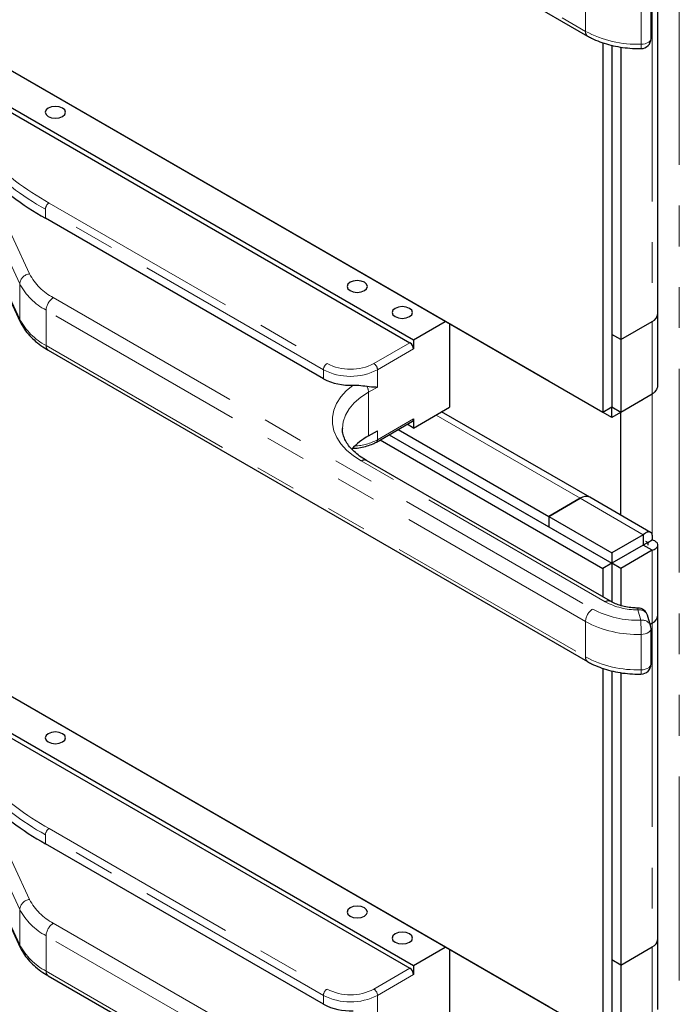
# Model space of a CAD drawing. Units: inches. Extents: x 1 to 135, y 1 to 86.
# Drawn here: x 85 to 88, y 59 to 64 of the extents above; entities that cross this region are included whole.
import ezdxf

# ---------------------------------------------------------------- set-up
doc = ezdxf.new("R2010")
doc.units = ezdxf.units.IN
doc.header["$LTSCALE"] = 4
doc.header["$MEASUREMENT"] = 0
doc.linetypes.add('PHANTOM', pattern=[0.5, 0.25, -0.05, 0.05, -0.05, 0.05, -0.05])

msp = doc.modelspace()

# ---------------------------------------------------------------- linework, layer by layer
at = {"color": 8, "linetype": 'PHANTOM', "lineweight": 18}
for p, q in [((88.3699046, 68.4785055), (88.3699046, 56.3187844)), ((86.0629904, 65.1993723), (87.9096311, 64.1333293)), ((87.9096311, 64.3068442), (87.9096311, 64.1333293)), ((88.237322, 64.2992046), (88.237322, 62.7107833)), ((88.1823232, 64.0699666), (88.1823232, 64.2434815)), ((85.1343298, 62.8952733), (84.8501267, 63.5075794)), ((84.9467028, 63.45186), (85.1826261, 62.943571)), ((84.8501267, 63.3340645), (85.1343298, 62.7217584)), ((85.278133, 63.2913124), (86.6419174, 62.5040164)), ((86.6242397, 62.4733978), (85.2604554, 63.2606937)), ((85.2604554, 63.2606937), (85.2604554, 63.2168047)), ((85.1343298, 62.8952733), (85.1343298, 62.7217584)), ((85.2990946, 62.827115), (87.9449865, 61.2996742)), ((87.9096311, 61.238437), (85.2637393, 62.7658778)), ((85.2637393, 62.7658778), (85.2637393, 62.5923629)), ((88.2373195, 62.7107819), (88.2373195, 62.353551)), ((85.2637393, 62.5923629), (87.9096311, 61.064922)), ((86.8717271, 62.5040164), (87.0485038, 62.6060674)), ((87.0661814, 62.5754488), (86.8894047, 62.4733978)), ((86.6242397, 62.4733978), (86.6242397, 62.4295087)), ((86.8894047, 62.4733978), (86.8894047, 62.3886817)), ((86.8894047, 62.3886817), (86.8452106, 62.3631689)), ((86.8452106, 62.3631689), (86.8452106, 62.148827)), ((88.237322, 62.3535535), (88.237322, 61.6390559)), ((87.1766669, 62.2513738), (87.8837662, 61.8431741)), ((86.8894047, 62.1304507), (87.0661814, 62.2325017)), ((86.8894047, 62.1743397), (86.8894047, 62.1304507)), ((88.0068583, 61.3353921), (86.8098552, 62.0264072)), ((87.8837662, 61.8431712), (87.8837662, 61.8431741)), ((87.8837662, 61.8431712), (88.1931229, 61.6645834)), ((88.2373195, 61.5880325), (88.2373195, 61.2307988)), ((88.1813196, 61.2447598), (88.1658729, 61.2953315)), ((87.9096311, 61.238437), (87.9096311, 61.064922)), ((88.2373195, 61.2307988), (88.237322, 61.2307973)), ((88.237322, 61.2307973), (88.237322, 59.642376)), ((88.1823232, 61.0015593), (88.1823232, 61.1750742)), ((85.1343298, 59.826866), (84.8501267, 60.4391721)), ((84.9467028, 60.3834527), (85.1826261, 59.8751637)), ((84.8501267, 60.2656572), (85.1343298, 59.6533511)), ((85.278133, 60.2229051), (86.6419174, 59.4356092)), ((86.6242397, 59.4049905), (85.2604554, 60.1922865)), ((85.2604554, 60.1922865), (85.2604554, 60.1483974)), ((85.1343298, 59.826866), (85.1343298, 59.6533511)), ((85.2990946, 59.7587078), (87.9449865, 58.2312669)), ((87.9096311, 58.1700297), (85.2637393, 59.6974705)), ((85.2637393, 59.6974705), (85.2637393, 59.5239556)), ((88.2373195, 59.6423746), (88.2373195, 59.2851438)), ((85.2637393, 59.5239556), (87.9096311, 57.9965148)), ((86.8717271, 59.4356092), (87.0485038, 59.5376602)), ((87.0661814, 59.5070415), (86.8894047, 59.4049905)), ((86.6242397, 59.4049905), (86.6242397, 59.3611015)), ((86.8894047, 59.4049905), (86.8894047, 59.3202744))]:
    msp.add_line(p, q, dxfattribs=at)
at = {"color": 7, "linetype": 'Continuous', "lineweight": 25}
for p, q in [((86.0483417, 65.1909158), (87.9199885, 64.1104371)), ((88.2647808, 62.7490524), (88.2647808, 64.3374737)), ((88.2313196, 64.0988251), (88.2313196, 64.27234)), ((87.9942541, 62.2642521), (84.6354969, 64.2032213)), ((87.9942541, 64.0777381), (87.9942541, 62.2642521)), ((88.0384483, 64.0649894), (88.0384483, 62.2897648)), ((88.0384483, 64.0649894), (88.0384483, 62.6470014)), ((88.0826424, 64.0562435), (88.0826424, 62.6214887)), ((87.7290865, 62.4173189), (84.9890528, 63.9991067)), ((84.7238902, 63.9725345), (87.0661814, 62.6203586)), ((84.7415679, 63.9378332), (87.0485038, 62.6060674)), ((84.8560138, 63.3141428), (85.1372733, 62.7081785)), ((86.6242397, 62.4295087), (85.2604554, 63.2168047)), ((88.2647783, 62.4045818), (88.2647783, 62.7486572)), ((87.0661814, 62.6203586), (87.2217774, 62.7101822)), ((87.2429581, 62.6979548), (87.2429581, 62.2896429)), ((88.0826424, 62.6214887), (88.237322, 62.7107833)), ((88.0826424, 62.6214887), (88.0384483, 62.6470014)), ((88.0826399, 62.6214901), (88.0384483, 62.6470014)), ((87.0661814, 62.6203586), (87.0661814, 62.5754488)), ((88.0826399, 62.6214901), (88.0826399, 62.2642564)), ((85.2740967, 62.5694706), (87.9199885, 61.0420298)), ((87.7290865, 62.4173189), (87.7290865, 62.41733)), ((87.7290865, 62.4173217), (87.7290865, 62.41733)), ((88.0384433, 62.2387339), (87.7290865, 62.4173217)), ((87.729089, 62.4173203), (87.7290865, 62.4173189)), ((88.2373195, 62.353551), (88.0826399, 62.2642564)), ((88.1931229, 62.3280286), (88.0384433, 62.2387339)), ((88.1931229, 62.3280286), (88.1931229, 62.3280368)), ((87.0661814, 62.1875919), (87.2429581, 62.2896429)), ((87.9306373, 61.8478155), (87.2041225, 62.2672236)), ((88.0384483, 62.2897648), (87.9942541, 62.2642521)), ((88.0384433, 62.2387339), (88.0384433, 62.2897619)), ((88.0826399, 62.2642564), (88.0384483, 62.2897677)), ((88.0384508, 62.2897663), (88.0384483, 62.2897648)), ((88.0826424, 61.7600619), (88.0826424, 62.2642496)), ((86.8842261, 62.1190045), (87.0610028, 62.2210556)), ((87.0661814, 62.1875919), (87.0346086, 62.2058185)), ((87.0661814, 62.2325017), (87.0661814, 62.1875919)), ((86.7170835, 62.1865822), (86.7170698, 62.1845797)), ((86.8452106, 62.148827), (86.8894047, 62.1743397)), ((86.9462106, 62.1547874), (88.0384483, 61.524252)), ((86.9462131, 62.1547889), (87.7290865, 61.7028456)), ((86.9904144, 62.1803058), (87.7290865, 61.7538795)), ((86.9020164, 62.1292747), (87.9942541, 61.4987393)), ((88.0318563, 61.3378675), (86.8348532, 62.0288826)), ((87.7290865, 61.7538795), (87.8837662, 61.8431741)), ((87.8837662, 61.8431712), (87.7290865, 61.7538766)), ((88.2289439, 61.6756039), (87.9306373, 61.8478126)), ((87.7290865, 61.7538795), (87.7290865, 61.7028456)), ((87.7290865, 61.7538766), (87.7290865, 61.7028428)), ((87.7290865, 61.7538766), (88.0384433, 61.5752887)), ((87.7290865, 61.7028428), (88.0384433, 61.5242549)), ((88.1931229, 61.6645834), (88.0384433, 61.5752887)), ((88.215225, 61.6263031), (88.0384483, 61.524252)), ((88.1931229, 61.6645834), (88.1931229, 61.6135496)), ((88.2041727, 61.6326834), (88.215225, 61.6263031)), ((88.215225, 61.6263018), (88.2373195, 61.6390567)), ((88.215225, 61.6263031), (88.215225, 61.6135441)), ((88.1931229, 61.6135496), (88.0384433, 61.5242549)), ((88.0384433, 61.5752887), (88.0384433, 61.5242549)), ((88.2373195, 61.5880325), (88.0826399, 61.4987378)), ((88.1931254, 61.6135452), (88.1964835, 61.6133104)), ((88.2373195, 61.5880325), (88.1931279, 61.6135438)), ((88.2647783, 61.2690679), (88.2647783, 61.6135492)), ((88.0384483, 61.524252), (87.9942541, 61.4987393)), ((87.9942541, 61.4987393), (87.9942541, 61.3595747)), ((88.0384483, 61.524252), (88.0384483, 61.3346606)), ((88.0826399, 61.4987378), (88.0384483, 61.5242492)), ((88.0826399, 61.4987378), (88.0826399, 61.316972)), ((88.2291387, 61.2185387), (88.213692, 61.2691103)), ((88.2647808, 59.6806452), (88.2647808, 61.2690665)), ((88.2271815, 61.2249462), (88.2373195, 61.2307988)), ((88.237322, 61.2307973), (88.2271823, 61.2249438)), ((88.2313196, 61.0304179), (88.2313196, 61.2039328)), ((87.9942541, 59.1958448), (84.6354969, 61.1348141)), ((87.9942541, 61.0093308), (87.9942541, 59.1958448)), ((88.0384483, 60.9965821), (88.0384483, 59.2213576)), ((88.0384483, 60.9965821), (88.0384483, 59.5785942)), ((88.0826424, 60.9878362), (88.0826424, 59.5530814)), ((84.7238902, 60.9041272), (87.0661814, 59.5519513)), ((87.7290865, 59.3489116), (84.9890528, 60.9306994)), ((84.7415679, 60.8694259), (87.0485038, 59.5376602)), ((84.8560138, 60.2457355), (85.1372733, 59.6397712)), ((86.6242397, 59.3611015), (85.2604554, 60.1483974)), ((88.2647783, 59.3361745), (88.2647783, 59.6802499)), ((87.0661814, 59.5519513), (87.2217774, 59.6417749)), ((87.2429581, 59.6295475), (87.2429581, 59.2212357)), ((88.0826424, 59.5530814), (88.237322, 59.642376)), ((87.0661814, 59.5519513), (87.0661814, 59.5070415)), ((88.0826424, 59.5530814), (88.0384483, 59.5785942)), ((88.0826399, 59.5530829), (88.0384483, 59.5785942)), ((88.0826399, 59.5530829), (88.0826399, 59.1958491)), ((85.2740967, 59.5010634), (87.9199885, 57.9736225))]:
    msp.add_line(p, q, dxfattribs=at)
at = {"color": 8, "linetype": 'PHANTOM', "lineweight": 18, "flags": 128}
for points in [[(88.2313196, 64.0988251), (88.2312773, 64.0976384), (88.2296802, 64.0914945), (88.2258426, 64.0856901), (88.2199424, 64.0804943), (88.2122529, 64.0761477), (88.2031303, 64.0728517), (88.1929972, 64.070759), (88.1823232, 64.0699666)], [(85.1372765, 62.7081715), (85.1352578, 62.713937), (85.1343298, 62.7217584)], [(86.8098552, 62.0264072), (86.7709208, 62.051769), (86.7375493, 62.0796486), (86.7102244, 62.1096415), (86.6893425, 62.1413131), (86.6752063, 62.174204), (86.6680207, 62.2078373), (86.66789, 62.2417254), (86.6748161, 62.2753769), (86.6886985, 62.3083038), (86.709336, 62.3400287), (86.7364293, 62.3700916), (86.7695855, 62.3980566)], [(86.8452106, 62.3631689), (86.8074777, 62.3383305), (86.7756837, 62.3108614), (86.7503725, 62.2812315), (86.7319772, 62.2499479), (86.7208127, 62.2175458), (86.7170835, 62.1865822)], [(88.2313196, 61.2039328), (88.2312773, 61.2027461), (88.2296802, 61.1966021), (88.2258426, 61.1907978), (88.2199424, 61.185602), (88.2122529, 61.1812554), (88.2031303, 61.1779594), (88.1929972, 61.1758667), (88.1823232, 61.1750742)], [(88.2313196, 61.0304179), (88.2312773, 61.0292312), (88.2296802, 61.0230872), (88.2258426, 61.0172829), (88.2199424, 61.012087), (88.2122529, 61.0077404), (88.2031303, 61.0044444), (88.1929972, 61.0023517), (88.1823232, 61.0015593)], [(85.1372765, 59.6397642), (85.1352578, 59.6455297), (85.1343298, 59.6533511)]]:
    msp.add_lwpolyline(points, dxfattribs=at)
at = {"color": 7, "linetype": 'Continuous', "lineweight": 25, "flags": 128}
for points in [[(85.2741077, 63.7569517), (85.2632691, 63.7475874), (85.259463, 63.7365415), (85.2632691, 63.7254956), (85.2741077, 63.7161313), (85.2903289, 63.7098743), (85.309463, 63.7076771), (85.3285972, 63.7098743), (85.3448184, 63.7161313), (85.355657, 63.7254956), (85.359463, 63.7365415), (85.355657, 63.7475874), (85.3448184, 63.7569517), (85.3285972, 63.7632087), (85.309463, 63.7654059), (85.2903289, 63.7632087), (85.2741077, 63.7569517)], [(86.7546125, 62.9022745), (86.7437739, 62.8929102), (86.7399679, 62.8818643), (86.7437739, 62.8708184), (86.7546125, 62.8614541), (86.7708337, 62.8551971), (86.7899679, 62.8529999), (86.809102, 62.8551971), (86.8253232, 62.8614541), (86.8361618, 62.8708184), (86.8399679, 62.8818643), (86.8361618, 62.8929102), (86.8253232, 62.9022745), (86.809102, 62.9085315), (86.7899679, 62.9107287), (86.7708337, 62.9085315), (86.7546125, 62.9022745)], [(86.9755834, 62.7747107), (86.9647447, 62.7653464), (86.9609387, 62.7543005), (86.9647447, 62.7432546), (86.9755834, 62.7338903), (86.9918045, 62.7276333), (87.0109387, 62.7254361), (87.0300729, 62.7276333), (87.0462941, 62.7338903), (87.0571327, 62.7432546), (87.0609387, 62.7543005), (87.0571327, 62.7653464), (87.0462941, 62.7747107), (87.0300729, 62.7809677), (87.0109387, 62.7831649), (86.9918045, 62.7809677), (86.9755834, 62.7747107)], [(85.2741077, 60.6885445), (85.2632691, 60.6791802), (85.259463, 60.6681343), (85.2632691, 60.6570883), (85.2741077, 60.6477241), (85.2903289, 60.641467), (85.309463, 60.6392699), (85.3285972, 60.641467), (85.3448184, 60.6477241), (85.355657, 60.6570883), (85.359463, 60.6681343), (85.355657, 60.6791802), (85.3448184, 60.6885445), (85.3285972, 60.6948015), (85.309463, 60.6969986), (85.2903289, 60.6948015), (85.2741077, 60.6885445)], [(86.7546125, 59.8338672), (86.7437739, 59.8245029), (86.7399679, 59.813457), (86.7437739, 59.8024111), (86.7546125, 59.7930468), (86.7708337, 59.7867898), (86.7899679, 59.7845926), (86.809102, 59.7867898), (86.8253232, 59.7930468), (86.8361618, 59.8024111), (86.8399679, 59.813457), (86.8361618, 59.8245029), (86.8253232, 59.8338672), (86.809102, 59.8401242), (86.7899679, 59.8423214), (86.7708337, 59.8401242), (86.7546125, 59.8338672)], [(86.9755834, 59.7063034), (86.9647447, 59.6969392), (86.9609387, 59.6858932), (86.9647447, 59.6748473), (86.9755834, 59.665483), (86.9918045, 59.659226), (87.0109387, 59.6570289), (87.0300729, 59.659226), (87.0462941, 59.665483), (87.0571327, 59.6748473), (87.0609387, 59.6858932), (87.0571327, 59.6969392), (87.0462941, 59.7063034), (87.0300729, 59.7125605), (87.0109387, 59.7147576), (86.9918045, 59.7125605), (86.9755834, 59.7063034)]]:
    msp.add_lwpolyline(points, dxfattribs=at)
at = {"color": 8, "linetype": 'PHANTOM', "lineweight": 18}
for centre, radius, start, end in [((87.9346653, 64.130866), 0.0251551, 174.3803961, 234.2930662), ((88.1650613, 64.6141461), 0.5444533, 242.0208754, 271.8168649), ((87.9403438, 64.064248), 0.2420469, 356.3475274, 1.3537943), ((86.0217896, 64.6064346), 1.5108182, 225.5757507, 240.5133275), ((86.0135253, 64.5924631), 1.5299425, 225.5757507, 240.5133275), ((85.2988358, 63.2589472), 0.0384201, 122.6054783, 177.3945215), ((85.1883248, 62.8895761), 0.0542947, 96.024798, 173.9768652), ((85.4272132, 63.0717161), 0.2761232, 207.651121, 242.3550875), ((85.4060933, 63.0376567), 0.3068036, 207.651121, 242.3550875), ((85.3405001, 62.7623848), 0.0768402, 122.6054783, 177.3945215), ((85.4060933, 62.8641418), 0.3068036, 207.651121, 242.3550875), ((85.2882394, 62.5896585), 0.0246489, 173.7011524, 234.9866672), ((86.6626201, 62.4716513), 0.0384201, 122.6054783, 177.3945215), ((86.7568222, 62.725782), 0.2497661, 242.6096722, 297.3903278), ((86.8510243, 62.4716513), 0.0384201, 2.6054785, 57.3945217), ((86.7568222, 62.7292811), 0.2881916, 242.6096722, 297.3903278), ((86.7760188, 62.3612601), 0.0692181, 1.5802614, 27.1174155), ((86.7646877, 62.3629676), 0.2638531, 273.0438136, 298.2081513), ((86.8768877, 62.129219), 0.0125775, 305.7064944, 5.6196422), ((86.8245012, 62.0059632), 0.0251489, 65.692881, 125.6175775), ((88.0215145, 61.3149195), 0.0251779, 65.9084154, 125.5987764), ((88.1666015, 61.6338467), 0.338516, 241.84277, 269.8766786), ((87.9863919, 61.2349439), 0.0768402, 122.6054783, 177.3945215), ((88.1663593, 61.7163821), 0.4718595, 242.0208754, 271.8168649), ((88.1915737, 61.2969231), 0.02575, 162.9050213, 183.5436759), ((88.1742296, 61.2538574), 0.0423076, 21.132401, 101.3921279), ((88.1650613, 61.7192538), 0.5444533, 242.0208754, 271.8168649), ((88.1888374, 61.201756), 0.043656, 22.6083776, 99.9161512), ((85.7735729, 61.1752339), 2.4087503, 359.996202, 1.6540097), ((87.9346653, 61.0624588), 0.0251551, 174.3803961, 234.2930662), ((88.1650613, 61.5457388), 0.5444533, 242.0208754, 271.8168649), ((87.9403438, 60.9958407), 0.2420469, 356.3475274, 1.3537943), ((86.0135253, 61.5240558), 1.5299425, 225.5757507, 240.5133275), ((86.0217896, 61.5380273), 1.5108182, 225.5757507, 240.5133275), ((85.2988358, 60.1905399), 0.0384201, 122.6054783, 177.3945215), ((85.1883248, 59.8211689), 0.0542947, 96.024798, 173.9768652), ((85.4272132, 60.0033088), 0.2761232, 207.651121, 242.3550875), ((85.4060933, 59.9692494), 0.3068036, 207.651121, 242.3550875), ((85.3405001, 59.6939775), 0.0768402, 122.6054783, 177.3945215), ((85.4060933, 59.7957345), 0.3068036, 207.651121, 242.3550875), ((85.2882394, 59.5212513), 0.0246489, 173.7011525, 234.9866671), ((86.6626201, 59.403244), 0.0384201, 122.6054783, 177.3945215), ((86.7568222, 59.6608739), 0.2881916, 242.6096722, 297.3903278), ((86.7568222, 59.6573747), 0.2497661, 242.6096722, 297.3903278), ((86.8510243, 59.403244), 0.0384201, 2.6054785, 57.3945217)]:
    msp.add_arc(centre, radius, start, end, dxfattribs=at)
at = {"color": 7, "linetype": 'Continuous', "lineweight": 25}
for centre, radius, start, end in [((88.1813196, 64.0988251), 0.05, 270.6640078, 0), ((86.0164886, 64.5528869), 1.5351554, 225.8245105, 240.4962877), ((88.2178629, 62.7537312), 0.0471506, 294.3746583, 354.3052007), ((88.2278635, 62.7501777), 0.0369319, 322.9584917, 358.2561884), ((87.027801, 62.5737023), 0.0384201, 2.6054785, 57.3945217), ((86.753134, 62.6735918), 0.2760259, 242.1625581, 273.4169239), ((87.0542893, 62.2309876), 0.0119881, 304.0563508, 7.2558296), ((86.9966218, 61.8757838), 0.3122145, 119.0097855, 138.3024877), ((87.9112274, 61.8048415), 0.0471541, 65.692881, 125.6175775), ((87.9112274, 61.8048386), 0.0471541, 65.692881, 125.6175775), ((88.1658729, 61.2545045), 0.05, 16.9847878, 88.7565953), ((88.2178604, 61.2737466), 0.0471506, 294.3746583, 354.3052007), ((88.2178629, 61.2737452), 0.0471506, 294.3746583, 354.3052007), ((88.1813196, 61.2039328), 0.05, 0, 16.9847878), ((88.1813196, 61.0304179), 0.05, 270.6640078, 0), ((86.0164886, 61.4844796), 1.5351554, 225.8245105, 240.4962877), ((88.2178629, 59.6853239), 0.0471506, 294.3746583, 354.3052007), ((88.2278635, 59.6817705), 0.0369319, 322.9584917, 358.2561884), ((87.027801, 59.505295), 0.0384201, 2.6054785, 57.3945217), ((86.753134, 59.6051845), 0.2760259, 242.1625581, 273.4169239)]:
    msp.add_arc(centre, radius, start, end, dxfattribs=at)
for points, knots in [([(87.9199885, 64.1104371), (87.9265637, 64.106804), (87.9453763, 64.0964092), (87.9794179, 64.0818078), (88.0225835, 64.0678689), (88.0682084, 64.0575869), (88.1154691, 64.0510575), (88.1536771, 64.0487595), (88.1758288, 64.0488136), (88.181899, 64.0488285)], [0, 0, 0, 0, 0.091281165, 0.261166936, 0.43065179, 0.599660539, 0.768217899, 0.936485525, 1, 1, 1, 1]), ([(85.1372733, 62.7081785), (85.1405243, 62.7016606), (85.1493806, 62.683905), (85.1685619, 62.6563669), (85.1960005, 62.6262617), (85.2284613, 62.5987213), (85.2555969, 62.5803107), (85.2713203, 62.5710975), (85.2740967, 62.5694706)], [0, 0, 0, 0, 0.119605655, 0.325823927, 0.535136583, 0.74845584, 0.9555831, 1, 1, 1, 1]), ([(86.7695855, 62.3980566), (86.7791745, 62.3979214), (86.803658, 62.3975761), (86.824779, 62.3946132), (86.837628, 62.3928108)], [0, 0, 0, 0, 0.391649347, 1, 1, 1, 1]), ([(88.2635992, 62.4046273), (88.2635398, 62.3990045), (88.2633949, 62.3852854), (88.2526801, 62.3676766), (88.241461, 62.3573595), (88.2373195, 62.353551)], [0, 0, 0, 0, 0.304648898, 0.743315909, 1, 1, 1, 1]), ([(86.837628, 62.3928108), (86.8531678, 62.3911849), (86.8717118, 62.3892446), (86.8868572, 62.3887311), (86.8893242, 62.3886833), (86.8894047, 62.3886817)], [0, 0, 0, 0, 0.83343678, 0.994563416, 1, 1, 1, 1]), ([(86.8348532, 62.0288826), (86.8289083, 62.0324399), (86.8116165, 62.0427867), (86.7865914, 62.0612465), (86.7618162, 62.0842642), (86.7425212, 62.1079794), (86.7284638, 62.1319756), (86.7200679, 62.1561635), (86.7164399, 62.1740779), (86.7174141, 62.1841969), (86.7176015, 62.1861436)], [0, 0, 0, 0, 0.075731259, 0.220277542, 0.364646354, 0.509358114, 0.655666762, 0.805738018, 0.962627389, 1, 1, 1, 1]), ([(86.7691525, 62.0885925), (86.7702395, 62.0885825), (86.7827073, 62.0884687), (86.8063393, 62.0918306), (86.838592, 62.098942), (86.8646541, 62.1084873), (86.8788184, 62.1160987), (86.8842261, 62.1190045)], [0, 0, 0, 0, 0.025592247, 0.293567141, 0.562404291, 0.832935423, 1, 1, 1, 1]), ([(88.2373195, 61.6390567), (88.2381664, 61.6462738), (88.2398855, 61.6609241), (88.2330838, 61.6746768), (88.220592, 61.6794056), (88.2061036, 61.6749691), (88.1966227, 61.6673835), (88.1931229, 61.6645834)], [0, 0, 0, 0, 0.213106472, 0.432592347, 0.65208013, 0.871567766, 1, 1, 1, 1]), ([(88.2373195, 61.5880325), (88.2439927, 61.5909067), (88.2575386, 61.5967412), (88.266046, 61.6095046), (88.2638933, 61.6226837), (88.2528053, 61.63301), (88.2414948, 61.6374264), (88.2373195, 61.6390567)], [0, 0, 0, 0, 0.213106472, 0.432592347, 0.65208013, 0.871567766, 1, 1, 1, 1]), ([(88.1669579, 61.3044927), (88.1610719, 61.3047078), (88.1437662, 61.3053404), (88.115581, 61.3088254), (88.0841482, 61.3158744), (88.0553115, 61.3255804), (88.0397221, 61.3337469), (88.0318563, 61.3378675)], [0, 0, 0, 0, 0.114514999, 0.336690217, 0.557844532, 0.776906946, 1, 1, 1, 1]), ([(87.9199885, 61.0420298), (87.9265637, 61.0383967), (87.9453763, 61.028002), (87.9794179, 61.0134006), (88.0225835, 60.9994616), (88.0682084, 60.9891797), (88.1154691, 60.9826502), (88.1536771, 60.9803522), (88.1758288, 60.9804064), (88.181899, 60.9804212)], [0, 0, 0, 0, 0.091281165, 0.261166936, 0.43065179, 0.599660539, 0.768217899, 0.936485525, 1, 1, 1, 1]), ([(85.1372733, 59.6397712), (85.1405243, 59.6332533), (85.1493806, 59.6154977), (85.1685619, 59.5879596), (85.1960005, 59.5578545), (85.2284613, 59.5303141), (85.2555969, 59.5119034), (85.2713203, 59.5026902), (85.2740967, 59.5010634)], [0, 0, 0, 0, 0.119605655, 0.325823927, 0.535136583, 0.74845584, 0.9555831, 1, 1, 1, 1])]:
    msp.add_open_spline(points, degree=3, knots=knots, dxfattribs=at)

doc.saveas('drawing.dxf')
